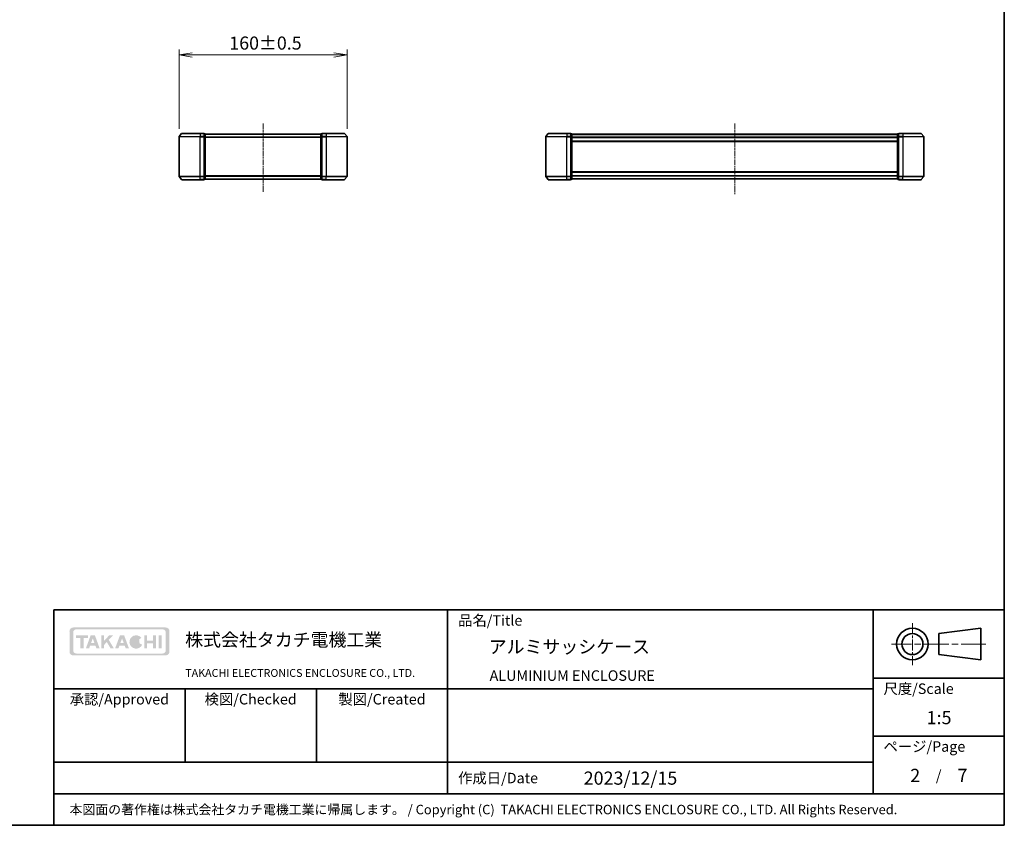
# Model space of a CAD drawing. Units: millimetres. Extents: x 0 to 7880, y 0 to 1405.
# Drawn here: x 2005 to 2942, y 0 to 767 of the extents above; entities that cross this region are included whole.
import ezdxf
from ezdxf.enums import TextEntityAlignment as Align

# ---------------------------------------------------------------- set-up
doc = ezdxf.new("R2010")
doc.units = ezdxf.units.MM
doc.linetypes.add('CHAIN', pattern=[0.3543, 0.2362, -0.0295, 0.0591, -0.0295])
for name, color, linetype, lineweight in [('Border (ISO)', 7, 'Continuous', 35), ('Dimension (ISO)', 7, 'Continuous', 18), ('Dimension (ISO) @ 1', 7, 'Continuous', 18), ('Title (ISO)', 7, 'Continuous', 35), ('Visible (ISO)', 7, 'Continuous', 35), ('Visible Narrow (ISO)', 7, 'Continuous', 25)]:
    doc.layers.add(name, color=color, linetype=linetype, lineweight=lineweight)
doc.layers.add('Centerline (ISO)', color=7, linetype='Continuous', lineweight=18, true_color=0x80ffff)
doc.layers.add('Hatch (ISO)', color=1, linetype='Continuous', lineweight=18, true_color=0xff0000)
doc.styles.add('Note Text (TK)', font='MS PGothic.ttf')
doc.styles.add('文字スタイル40', font='MS PGothic.ttf')
doc.styles.add('文字スタイル67', font='arial.ttf')
doc.dimstyles.new('Default - Method 1b (TK)', dxfattribs={"dimscale": 2.5, "dimtxt": 2.5, "dimasz": 2.5, "dimexe": 1, "dimexo": 1.5, "dimgap": 1, "dimtad": 1, "dimtoh": 1, "dimrnd": 1e-08, "dimdsep": 46, "dimtxsty": 'Note Text (TK)', "dimblk": 'OPEN', "dimcen": 0.09, "dimdle": 5, "dimclrd": 100, "dimclre": 100, "dimclrt": 7, "dimadec": 1, "dimazin": 1, "dimtfac": 1, "dimtmove": 0, "dimatfit": 3, "dimldrblk": 'OPEN', "dimfxl": 0, "dimtolj": 1, "dimlwd": -1, "dimlwe": -1, "dimarcsym": 0})

# ---------------------------------------------------------------- blocks, each defined once
blk = doc.blocks.new('図面枠 tk図枠')
at = {"layer": 'Border (ISO)'}
for p in [(405.5, 289), (14.5, 8)]:
    blk.add_line(p, (405.5, 8), dxfattribs=at)
blk = doc.blocks.new('表題欄 コピー版 tk表題欄')
at = {"layer": 'Hatch (ISO)'}
h = blk.add_hatch(color=256, dxfattribs=at)
edge = h.paths.add_edge_path(flags=0)
edge.add_arc((95.44, 237.35), 0.596, 270, 360)
edge.add_line((96.04, 237.35), (96.04, 240.76))
edge.add_arc((95.44, 240.76), 0.596, 0, 90)
edge.add_line((95.44, 241.35), (79.01, 241.35))
edge.add_arc((79.01, 240.76), 0.596, 90, 180)
edge.add_line((78.41, 240.76), (78.41, 237.35))
edge.add_arc((79.01, 237.35), 0.596, 180, 270)
edge.add_line((79.01, 236.75), (95.44, 236.75))
edge = h.paths.add_edge_path()
edge.add_line((77.71, 241), (77.71, 237.1))
edge.add_arc((78.41, 237.1), 0.702, 180, 270)
edge.add_line((78.41, 236.4), (96.04, 236.4))
edge.add_arc((96.04, 237.1), 0.702, 270, 360)
edge.add_line((96.74, 237.1), (96.74, 241))
edge.add_arc((96.04, 241), 0.702, 0, 90)
edge.add_line((96.04, 241.71), (78.41, 241.71))
edge.add_arc((78.41, 241), 0.702, 90, 180)
for points in [[(78.94, 240.2), (78.94, 239.71), (79.79, 239.71), (79.79, 237.71), (80.38, 237.71), (80.38, 239.71), (81.23, 239.71), (81.23, 240.2)], [(85.55, 237.71), (84.81, 238.94), (84.29, 238.37), (84.29, 237.71), (83.77, 237.71), (83.77, 240.2), (84.29, 240.2), (84.29, 239.15), (85.26, 240.2), (85.98, 240.2), (85.19, 239.35), (86.17, 237.71)], [(91.96, 240.2), (91.96, 237.71), (92.48, 237.71), (92.48, 238.71), (93.64, 238.71), (93.64, 237.71), (94.16, 237.71), (94.16, 240.2), (93.64, 240.2), (93.64, 239.2), (92.48, 239.2), (92.48, 240.2)], [(94.71, 240.2), (94.71, 237.71), (95.23, 237.71), (95.23, 240.2)]]:
    blk.add_hatch(color=256, dxfattribs=at).paths.add_polyline_path(points)
h = blk.add_hatch(color=256, dxfattribs=at)
h.paths.add_polyline_path([(82.46, 238.76), (81.82, 238.76), (82.14, 239.63)], flags=0)
h.paths.add_polyline_path([(82.65, 238.24), (81.63, 238.24), (81.44, 237.71), (80.82, 237.71), (81.73, 240.2), (82.55, 240.2), (83.46, 237.71), (82.85, 237.71)])
h = blk.add_hatch(color=256, dxfattribs=at)
h.paths.add_polyline_path([(87.4, 238.76), (88.03, 238.76), (87.72, 239.63)], flags=0)
h.paths.add_polyline_path([(87.01, 237.71), (87.21, 238.24), (88.22, 238.24), (88.42, 237.71), (89.04, 237.71), (88.12, 240.2), (87.31, 240.2), (86.39, 237.71)])
h = blk.add_hatch(color=256, dxfattribs=at)
edge = h.paths.add_edge_path()
edge.add_arc((90.39, 238.95), 1.27, 38.5505, 336.582)
edge.add_line((91.56, 238.44), (91.04, 238.67))
edge.add_ellipse((90.39, 238.95), major_axis=(0, -0.8), ratio=0.867347, start_angle=124.651, end_angle=429.4109, ccw=False)
edge.add_line((90.96, 239.41), (91.39, 239.74))
at = {"layer": 'Title (ISO)'}
for p, q in [((74.71, 245.05), (255.71, 245.05)), ((74.71, 204.05), (74.71, 245.05)), ((149.71, 245.05), (149.71, 210.05)), ((230.71, 245.05), (230.71, 210.05)), ((255.71, 245.05), (255.71, 204.05)), ((243.21, 240.55), (251.21, 241.55)), ((243.21, 240.55), (243.21, 236.55)), ((251.21, 235.55), (251.21, 241.55)), ((243.21, 236.55), (251.21, 235.55)), ((230.71, 232.05), (255.71, 232.05)), ((74.71, 230.05), (230.71, 230.05)), ((99.71, 230.05), (99.71, 216.05)), ((124.71, 230.05), (124.71, 216.05)), ((230.71, 221.05), (255.71, 221.05)), ((74.71, 216.05), (230.71, 216.05)), ((255.71, 210.05), (74.71, 210.05)), ((74.71, 204.05), (255.71, 204.05))]:
    blk.add_line(p, q, dxfattribs=at)
at = {"layer": 'Title (ISO)', "color": 4, "linetype": 'CHAIN', "lineweight": 18, "ltscale": 8.88956, "true_color": 0x00ffff}
blk.add_line((238.21, 242.55), (238.21, 234.55), dxfattribs=at)
at = {"layer": 'Title (ISO)', "color": 4, "linetype": 'CHAIN', "lineweight": 18, "ltscale": 20.001633, "true_color": 0x00ffff}
blk.add_line((252.21, 238.55), (234.21, 238.55), dxfattribs=at)
at = {"layer": 'Title (ISO)'}
for radius in [3, 2]:
    blk.add_circle((238.21, 238.55), radius, dxfattribs=at)
at = {"layer": 'Title (ISO)', "color": 1, "true_color": 0xff0000, "char_height": 2, "line_spacing_factor": 1.5, "style": 'Note Text (TK)'}
for s, insert, attachment_point in [('\\fＭＳ Ｐゴシック|b0|i0;{\\H2.0000;品名/Title}', (151.71, 243.05), 4), ('\\fＭＳ Ｐゴシック|b0|i0;{\\H2.0000;尺度/Scale}', (232.71, 230.05), 4), ('\\fＭＳ Ｐゴシック|b0|i0;{\\H2.0000;承認/Approved}', (87.21, 228.05), 5), ('\\fＭＳ Ｐゴシック|b0|i0;{\\H2.0000;検図/Checked}', (112.21, 228.05), 5), ('\\fＭＳ Ｐゴシック|b0|i0;{\\H2.0000;製図/Created}', (137.21, 228.05), 5), ('\\fＭＳ Ｐゴシック|b0|i0;{\\H2.0000;ページ/Page}', (232.71, 219.05), 4), ('\\fＭＳ Ｐゴシック|b0|i0;{\\H2.0000;作成日/Date}', (151.71, 213.05), 4)]:
    blk.add_mtext(s, dxfattribs=dict(at, insert=insert, attachment_point=attachment_point))
at = {"layer": 'Title (ISO)', "color": 7, "line_spacing_factor": 1.5, "style": 'Note Text (TK)'}
for s, insert, char_height, attachment_point in [('株式会社タカチ電機工業', (99.74, 239.05), 2.5, 4), ('\\fArial|b0|i0;{\\H1.4986;TAKACHI ELECTRONICS ENCLOSURE CO., LTD.}', (99.74, 233.05), 1.4986, 4), ('\\fＭＳ Ｐゴシック|b0|i0;{\\H2.0000;/}', (243.21, 213.55), 2, 5), ('\\fMS PGothic|b0|i0;{\\H1.8000;本図面の著作権は株式会社タカチ電機工業に帰属します。 / Copyright (C)\xa0 TAKACHI ELECTRONICS ENCLOSURE CO., LTD. All Rights Reserved.}', (77.71, 207.05), 1.8, 4)]:
    blk.add_mtext(s, dxfattribs=dict(at, insert=insert, char_height=char_height, attachment_point=attachment_point))
at = {"layer": 'Title (ISO)', "color": 7}
for tag, p, height, style in [('<品名>_001', (157.54, 236.79), 2.5, 'Note Text (TK)'), ('<Title>_001', (157.71, 231.55), 2, '文字スタイル67'), ('<尺度>_001', (240.92, 223.3), 2.5, 'Note Text (TK)'), ('<型番>_001', (157.66, 219.99), 3, '文字スタイル40'), ('作成日_001', (175.62, 211.78), 2.5, 'Note Text (TK)'), ('<ページ_No.>_001', (237.8, 212.3), 2.5, 'Note Text (TK)'), ('<総ページ数>_001', (246.79, 212.3), 2.5, 'Note Text (TK)')]:
    blk.add_attdef(tag, p, '', height=height, dxfattribs=dict(at, style=style))
at = {"layer": 'Title (ISO)', "color": 7, "style": 'Note Text (TK)'}
blk.add_attdef('<部品サイズ>', text='', height=2.5, dxfattribs=at).set_placement((112.21, 213.05), align=Align.MIDDLE_CENTER)
blk = doc.blocks.new('_Open')
at = {"color": 0, "linetype": 'ByBlock', "lineweight": -2}
for p, q in [((-1, 0.167), (0, 0)), ((-1, -0.167), (0, 0)), ((0, 0), (-1, 0))]:
    blk.add_line(p, q, dxfattribs=at)
blk = doc.blocks.new('*D66')
at = {"layer": 'Defpoints', "color": 0, "transparency": 16777216}
for p in [(2316.78, 733.25), (2156.78, 655.32), (2316.78, 655.32)]:
    blk.add_point(p, dxfattribs=at)
at = {"layer": 'Dimension (ISO)', "color": 100, "transparency": 16777216}
for p, q in [((2156.78, 662.82), (2156.78, 738.25)), ((2169.28, 733.25), (2304.28, 733.25)), ((2316.78, 662.82), (2316.78, 738.25))]:
    blk.add_line(p, q, dxfattribs=at)
at = {"layer": 'Dimension (ISO)', "color": 100, "transparency": 16777216, "xscale": 12.5, "yscale": 12.5, "zscale": 12.5, "rotation": 180}
blk.add_blockref('_Open', (2156.78, 733.25), dxfattribs=at)
at = {"layer": 'Dimension (ISO)', "color": 100, "transparency": 16777216, "xscale": 12.5, "yscale": 12.5, "zscale": 12.5}
blk.add_blockref('_Open', (2316.78, 733.25), dxfattribs=at)
at = {"layer": 'Dimension (ISO)', "color": 7, "transparency": 16777216, "insert": (2204.67, 744.48), "char_height": 12.5, "attachment_point": 4, "style": 'Note Text (TK)'}
blk.add_mtext('\\A1;\\fMS PGothic|b0|i0;{\\H12.4500;160±0.5}', dxfattribs=at)

msp = doc.modelspace()

# ---------------------------------------------------------------- linework, layer by layer
at = {"layer": 'Centerline (ISO)', "linetype": 'CHAIN', "ltscale": 23.990969}
for p, q in [((2236.7816, 667.8193), (2236.7816, 602.8913)), ((2685.8682, 667.8193), (2685.8682, 600.563))]:
    msp.add_line(p, q, dxfattribs=at)
at = {"layer": 'Visible (ISO)'}
for p, q in [((2159.1917, 658.32), (2156.8512, 655.5113)), ((2159.4221, 658.4279), (2176.7816, 658.4279)), ((2180.4816, 658.4279), (2176.7816, 658.4279)), ((2181.4816, 658.1279), (2180.7816, 658.1279)), ((2180.7816, 655.3193), (2180.7816, 658.1279)), ((2181.7816, 657.8279), (2181.7816, 657.9279)), ((2291.7816, 657.9279), (2181.7816, 657.9279)), ((2181.7816, 655.1383), (2181.7816, 657.8279)), ((2291.7816, 657.9279), (2291.7816, 657.8279)), ((2291.7816, 657.8279), (2291.7816, 655.1383)), ((2292.7816, 658.1279), (2292.0816, 658.1279)), ((2292.7816, 658.1279), (2292.7816, 655.3193)), ((2296.7816, 658.4279), (2293.0816, 658.4279)), ((2296.7816, 658.4279), (2314.1411, 658.4279)), ((2314.3716, 658.32), (2316.7121, 655.5113)), ((2508.2782, 658.32), (2505.9377, 655.5113)), ((2508.5087, 658.4279), (2525.8682, 658.4279)), ((2529.5682, 658.4279), (2525.8682, 658.4279)), ((2530.5682, 658.1279), (2529.8682, 658.1279)), ((2529.8682, 655.3193), (2529.8682, 658.1279)), ((2530.8682, 655.1383), (2530.8682, 657.8279)), ((2840.8682, 657.7279), (2530.8682, 657.7279)), ((2840.8682, 657.8279), (2840.8682, 655.1383)), ((2841.8682, 658.1279), (2841.1682, 658.1279)), ((2841.8682, 658.1279), (2841.8682, 655.3193)), ((2845.8682, 658.4279), (2842.1682, 658.4279)), ((2845.8682, 658.4279), (2863.2276, 658.4279)), ((2863.4581, 658.32), (2865.7986, 655.5113)), ((2156.7816, 655.3193), (2156.7816, 617.5365)), ((2180.7816, 617.5365), (2180.7816, 655.3193)), ((2181.7816, 617.7175), (2181.7816, 655.1383)), ((2291.7816, 655.1383), (2291.7816, 617.7175)), ((2292.7816, 655.3193), (2292.7816, 617.5365)), ((2316.7816, 617.5365), (2316.7816, 655.3193)), ((2505.8682, 655.3193), (2505.8682, 617.5365)), ((2529.8682, 617.5365), (2529.8682, 655.3193)), ((2530.8682, 617.7175), (2530.8682, 655.1383)), ((2530.8682, 650.9279), (2840.8682, 650.9279)), ((2840.8682, 655.1383), (2840.8682, 617.7175)), ((2841.8682, 655.3193), (2841.8682, 617.5365)), ((2865.8682, 617.5365), (2865.8682, 655.3193)), ((2840.8682, 621.9279), (2530.8682, 621.9279)), ((2159.1917, 614.5358), (2156.8512, 617.3445)), ((2176.7816, 614.4279), (2159.4221, 614.4279)), ((2176.7816, 614.4279), (2180.4816, 614.4279)), ((2180.7816, 614.7279), (2180.7816, 617.5365)), ((2180.7816, 614.7279), (2181.4816, 614.7279)), ((2181.7816, 615.0279), (2181.7816, 617.7175)), ((2181.7816, 614.9279), (2181.7816, 615.0279)), ((2181.7816, 614.9279), (2291.7816, 614.9279)), ((2291.7816, 617.7175), (2291.7816, 615.0279)), ((2291.7816, 615.0279), (2291.7816, 614.9279)), ((2292.0816, 614.7279), (2292.7816, 614.7279)), ((2292.7816, 617.5365), (2292.7816, 614.7279)), ((2293.0816, 614.4279), (2296.7816, 614.4279)), ((2314.1411, 614.4279), (2296.7816, 614.4279)), ((2314.3716, 614.5358), (2316.7121, 617.3445)), ((2508.2782, 614.5358), (2505.9377, 617.3445)), ((2525.8682, 614.4279), (2508.5087, 614.4279)), ((2525.8682, 614.4279), (2529.5682, 614.4279)), ((2529.8682, 614.7279), (2529.8682, 617.5365)), ((2529.8682, 614.7279), (2530.5682, 614.7279)), ((2530.8682, 615.0279), (2530.8682, 617.7175)), ((2530.8682, 615.1279), (2840.8682, 615.1279)), ((2840.8682, 617.7175), (2840.8682, 615.0279)), ((2841.1682, 614.7279), (2841.8682, 614.7279)), ((2841.8682, 617.5365), (2841.8682, 614.7279)), ((2842.1682, 614.4279), (2845.8682, 614.4279)), ((2863.2276, 614.4279), (2845.8682, 614.4279)), ((2863.4581, 614.5358), (2865.7986, 617.3445))]:
    msp.add_line(p, q, dxfattribs=at)
for centre, start, end in [((2159.4221, 658.1279), 90, 140.1944289), ((2180.4816, 658.1279), 0, 90), ((2181.4816, 657.8279), 0, 90), ((2292.0816, 657.8279), 90, 180), ((2293.0816, 658.1279), 90, 180), ((2314.1411, 658.1279), 39.8055711, 90), ((2508.5087, 658.1279), 90, 140.1944289), ((2529.5682, 658.1279), 0, 90), ((2530.5682, 657.8279), 0, 90), ((2841.1682, 657.8279), 90, 180), ((2842.1682, 658.1279), 90, 180), ((2863.2276, 658.1279), 39.8055711, 90), ((2157.0816, 655.3193), 140.1944289, 180), ((2316.4816, 655.3193), 0, 39.8055711), ((2506.1682, 655.3193), 140.1944289, 180), ((2865.5682, 655.3193), 0, 39.8055711), ((2157.0816, 617.5365), 180, 219.8055711), ((2159.4221, 614.7279), 219.8055711, 270), ((2180.4816, 614.7279), 270, 0), ((2181.4816, 615.0279), 270, 0), ((2292.0816, 615.0279), 180, 270), ((2293.0816, 614.7279), 180, 270), ((2314.1411, 614.7279), 270, 320.1944289), ((2316.4816, 617.5365), 320.1944289, 0), ((2506.1682, 617.5365), 180, 219.8055711), ((2508.5087, 614.7279), 219.8055711, 270), ((2529.5682, 614.7279), 270, 0), ((2530.5682, 615.0279), 270, 0), ((2841.1682, 615.0279), 180, 270), ((2842.1682, 614.7279), 180, 270), ((2863.2276, 614.7279), 270, 320.1944289), ((2865.5682, 617.5365), 320.1944289, 0)]:
    msp.add_arc(centre, 0.3, start, end, dxfattribs=at)
at = {"layer": 'Visible Narrow (ISO)'}
for p, q in [((2176.7816, 658.32), (2159.1917, 658.32)), ((2176.7816, 658.32), (2176.7816, 658.4279)), ((2176.7816, 658.32), (2180.4816, 658.32)), ((2176.7816, 658.32), (2176.7816, 655.5113)), ((2180.4816, 658.32), (2180.4816, 658.4279)), ((2180.4816, 658.32), (2180.4816, 655.5113)), ((2180.7816, 658.02), (2181.4816, 658.02)), ((2181.4816, 658.02), (2181.4816, 658.1279)), ((2181.4816, 658.02), (2181.4816, 655.3303)), ((2181.7816, 657.82), (2291.7816, 657.82)), ((2292.0816, 658.1279), (2292.0816, 658.02)), ((2292.0816, 655.3303), (2292.0816, 658.02)), ((2292.0816, 658.02), (2292.7816, 658.02)), ((2293.0816, 658.4279), (2293.0816, 658.32)), ((2293.0816, 658.32), (2296.7816, 658.32)), ((2293.0816, 655.5113), (2293.0816, 658.32)), ((2296.7816, 658.32), (2296.7816, 658.4279)), ((2314.3716, 658.32), (2296.7816, 658.32)), ((2296.7816, 658.32), (2296.7816, 655.5113)), ((2525.8682, 658.32), (2508.2782, 658.32)), ((2525.8682, 658.32), (2525.8682, 658.4279)), ((2525.8682, 658.32), (2529.5682, 658.32)), ((2525.8682, 658.32), (2525.8682, 655.5113)), ((2529.5682, 658.32), (2529.5682, 658.4279)), ((2529.5682, 658.32), (2529.5682, 655.5113)), ((2529.8682, 658.02), (2530.5682, 658.02)), ((2530.5682, 658.02), (2530.5682, 658.1279)), ((2530.5682, 658.02), (2530.5682, 655.3303)), ((2530.8682, 657.62), (2840.8682, 657.62)), ((2841.1682, 658.1279), (2841.1682, 658.02)), ((2841.1682, 655.3303), (2841.1682, 658.02)), ((2841.1682, 658.02), (2841.8682, 658.02)), ((2842.1682, 658.4279), (2842.1682, 658.32)), ((2842.1682, 658.32), (2845.8682, 658.32)), ((2842.1682, 655.5113), (2842.1682, 658.32)), ((2845.8682, 658.32), (2845.8682, 658.4279)), ((2863.4581, 658.32), (2845.8682, 658.32)), ((2845.8682, 658.32), (2845.8682, 655.5113)), ((2176.7816, 655.3193), (2156.7816, 655.3193)), ((2156.8512, 655.5113), (2176.7816, 655.5113)), ((2180.4816, 655.5113), (2176.7816, 655.5113)), ((2176.7816, 655.5113), (2176.7816, 655.3193)), ((2176.7816, 655.3193), (2180.4816, 655.3193)), ((2176.7816, 617.5365), (2176.7816, 655.3193)), ((2180.4816, 655.3193), (2180.4816, 655.5113)), ((2180.4816, 655.3193), (2180.7816, 655.3193)), ((2180.4816, 655.3193), (2180.4816, 617.5365)), ((2181.4816, 655.3303), (2180.7816, 655.3303)), ((2180.7816, 655.1383), (2181.4816, 655.1383)), ((2181.4816, 655.1383), (2181.4816, 655.3303)), ((2181.4816, 655.1383), (2181.7816, 655.1383)), ((2181.4816, 655.1383), (2181.4816, 617.7175)), ((2291.7816, 655.0113), (2181.7816, 655.0113)), ((2181.7816, 654.8193), (2291.7816, 654.8193)), ((2291.7816, 655.1383), (2292.0816, 655.1383)), ((2292.0816, 655.3303), (2292.0816, 655.1383)), ((2292.7816, 655.3303), (2292.0816, 655.3303)), ((2292.0816, 617.7175), (2292.0816, 655.1383)), ((2292.0816, 655.1383), (2292.7816, 655.1383)), ((2292.7816, 655.3193), (2293.0816, 655.3193)), ((2296.7816, 655.5113), (2293.0816, 655.5113)), ((2293.0816, 655.5113), (2293.0816, 655.3193)), ((2293.0816, 655.3193), (2296.7816, 655.3193)), ((2293.0816, 617.5365), (2293.0816, 655.3193)), ((2296.7816, 655.5113), (2296.7816, 655.3193)), ((2296.7816, 655.5113), (2316.7121, 655.5113)), ((2316.7816, 655.3193), (2296.7816, 655.3193)), ((2296.7816, 655.3193), (2296.7816, 617.5365)), ((2525.8682, 655.3193), (2505.8682, 655.3193)), ((2505.9377, 655.5113), (2525.8682, 655.5113)), ((2529.5682, 655.5113), (2525.8682, 655.5113)), ((2525.8682, 655.5113), (2525.8682, 655.3193)), ((2525.8682, 655.3193), (2529.5682, 655.3193)), ((2525.8682, 617.5365), (2525.8682, 655.3193)), ((2529.5682, 655.3193), (2529.5682, 655.5113)), ((2529.5682, 655.3193), (2529.8682, 655.3193)), ((2529.5682, 655.3193), (2529.5682, 617.5365)), ((2530.5682, 655.3303), (2529.8682, 655.3303)), ((2529.8682, 655.1383), (2530.5682, 655.1383)), ((2530.5682, 655.1383), (2530.5682, 655.3303)), ((2530.5682, 655.1383), (2530.8682, 655.1383)), ((2530.5682, 655.1383), (2530.5682, 617.7175)), ((2840.8682, 654.8113), (2530.8682, 654.8113)), ((2530.8682, 654.6193), (2840.8682, 654.6193)), ((2840.8682, 651.2279), (2530.8682, 651.2279)), ((2840.8682, 655.1383), (2841.1682, 655.1383)), ((2841.1682, 655.3303), (2841.1682, 655.1383)), ((2841.8682, 655.3303), (2841.1682, 655.3303)), ((2841.1682, 617.7175), (2841.1682, 655.1383)), ((2841.1682, 655.1383), (2841.8682, 655.1383)), ((2841.8682, 655.3193), (2842.1682, 655.3193)), ((2845.8682, 655.5113), (2842.1682, 655.5113)), ((2842.1682, 655.5113), (2842.1682, 655.3193)), ((2842.1682, 655.3193), (2845.8682, 655.3193)), ((2842.1682, 617.5365), (2842.1682, 655.3193)), ((2845.8682, 655.5113), (2845.8682, 655.3193)), ((2845.8682, 655.5113), (2865.7986, 655.5113)), ((2865.8682, 655.3193), (2845.8682, 655.3193)), ((2845.8682, 655.3193), (2845.8682, 617.5365)), ((2530.8682, 621.6279), (2840.8682, 621.6279)), ((2156.7816, 617.5365), (2176.7816, 617.5365)), ((2176.7816, 617.3445), (2156.8512, 617.3445)), ((2159.1917, 614.5358), (2176.7816, 614.5358)), ((2180.4816, 617.5365), (2176.7816, 617.5365)), ((2176.7816, 617.3445), (2176.7816, 617.5365)), ((2176.7816, 617.3445), (2180.4816, 617.3445)), ((2176.7816, 614.5358), (2176.7816, 617.3445)), ((2180.4816, 614.5358), (2176.7816, 614.5358)), ((2176.7816, 614.5358), (2176.7816, 614.4279)), ((2180.7816, 617.5365), (2180.4816, 617.5365)), ((2180.4816, 617.3445), (2180.4816, 617.5365)), ((2180.4816, 617.3445), (2180.4816, 614.5358)), ((2180.4816, 614.4279), (2180.4816, 614.5358)), ((2181.4816, 617.7175), (2180.7816, 617.7175)), ((2180.7816, 617.5255), (2181.4816, 617.5255)), ((2181.4816, 614.8358), (2180.7816, 614.8358)), ((2181.7816, 617.7175), (2181.4816, 617.7175)), ((2181.4816, 617.5255), (2181.4816, 617.7175)), ((2181.4816, 617.5255), (2181.4816, 614.8358)), ((2181.4816, 614.7279), (2181.4816, 614.8358)), ((2291.7816, 618.0365), (2181.7816, 618.0365)), ((2181.7816, 617.8445), (2291.7816, 617.8445)), ((2291.7816, 615.0358), (2181.7816, 615.0358)), ((2292.0816, 617.7175), (2291.7816, 617.7175)), ((2292.0816, 617.7175), (2292.0816, 617.5255)), ((2292.7816, 617.7175), (2292.0816, 617.7175)), ((2292.0816, 614.8358), (2292.0816, 617.5255)), ((2292.0816, 617.5255), (2292.7816, 617.5255)), ((2292.0816, 614.8358), (2292.0816, 614.7279)), ((2292.7816, 614.8358), (2292.0816, 614.8358)), ((2293.0816, 617.5365), (2292.7816, 617.5365)), ((2296.7816, 617.5365), (2293.0816, 617.5365)), ((2293.0816, 617.5365), (2293.0816, 617.3445)), ((2293.0816, 617.3445), (2296.7816, 617.3445)), ((2293.0816, 614.5358), (2293.0816, 617.3445)), ((2296.7816, 614.5358), (2293.0816, 614.5358)), ((2293.0816, 614.5358), (2293.0816, 614.4279)), ((2296.7816, 617.3445), (2296.7816, 617.5365)), ((2296.7816, 617.5365), (2316.7816, 617.5365)), ((2316.7121, 617.3445), (2296.7816, 617.3445)), ((2296.7816, 614.5358), (2296.7816, 617.3445)), ((2296.7816, 614.5358), (2296.7816, 614.4279)), ((2296.7816, 614.5358), (2314.3716, 614.5358)), ((2505.8682, 617.5365), (2525.8682, 617.5365)), ((2525.8682, 617.3445), (2505.9377, 617.3445)), ((2508.2782, 614.5358), (2525.8682, 614.5358)), ((2529.5682, 617.5365), (2525.8682, 617.5365)), ((2525.8682, 617.3445), (2525.8682, 617.5365)), ((2525.8682, 617.3445), (2529.5682, 617.3445)), ((2525.8682, 614.5358), (2525.8682, 617.3445)), ((2529.5682, 614.5358), (2525.8682, 614.5358)), ((2525.8682, 614.5358), (2525.8682, 614.4279)), ((2529.8682, 617.5365), (2529.5682, 617.5365)), ((2529.5682, 617.3445), (2529.5682, 617.5365)), ((2529.5682, 617.3445), (2529.5682, 614.5358)), ((2529.5682, 614.4279), (2529.5682, 614.5358)), ((2530.5682, 617.7175), (2529.8682, 617.7175)), ((2529.8682, 617.5255), (2530.5682, 617.5255)), ((2530.5682, 614.8358), (2529.8682, 614.8358)), ((2530.8682, 617.7175), (2530.5682, 617.7175)), ((2530.5682, 617.5255), (2530.5682, 617.7175)), ((2530.5682, 617.5255), (2530.5682, 614.8358)), ((2530.5682, 614.7279), (2530.5682, 614.8358)), ((2840.8682, 618.2365), (2530.8682, 618.2365)), ((2530.8682, 618.0445), (2840.8682, 618.0445)), ((2840.8682, 615.2358), (2530.8682, 615.2358)), ((2841.1682, 617.7175), (2840.8682, 617.7175)), ((2841.1682, 617.7175), (2841.1682, 617.5255)), ((2841.8682, 617.7175), (2841.1682, 617.7175)), ((2841.1682, 614.8358), (2841.1682, 617.5255)), ((2841.1682, 617.5255), (2841.8682, 617.5255)), ((2841.1682, 614.8358), (2841.1682, 614.7279)), ((2841.8682, 614.8358), (2841.1682, 614.8358)), ((2842.1682, 617.5365), (2841.8682, 617.5365)), ((2845.8682, 617.5365), (2842.1682, 617.5365)), ((2842.1682, 617.5365), (2842.1682, 617.3445)), ((2842.1682, 617.3445), (2845.8682, 617.3445)), ((2842.1682, 614.5358), (2842.1682, 617.3445)), ((2845.8682, 614.5358), (2842.1682, 614.5358)), ((2842.1682, 614.5358), (2842.1682, 614.4279)), ((2845.8682, 617.3445), (2845.8682, 617.5365)), ((2845.8682, 617.5365), (2865.8682, 617.5365)), ((2865.7986, 617.3445), (2845.8682, 617.3445)), ((2845.8682, 614.5358), (2845.8682, 617.3445)), ((2845.8682, 614.5358), (2845.8682, 614.4279)), ((2845.8682, 614.5358), (2863.4581, 614.5358))]:
    msp.add_line(p, q, dxfattribs=at)
for centre, major_axis, start_param, end_param in [((2180.4816, 658.1279), (0.3, 0), 0, 1.57079633), ((2181.4816, 657.8279), (0.3, 0), 0, 1.57079633), ((2292.0816, 657.8279), (-0.3, 0), 4.71238898, 6.28318531), ((2293.0816, 658.1279), (-0.3, 0), 4.71238898, 6.28318531), ((2529.5682, 658.1279), (0.3, 0), 0, 1.57079633), ((2530.5682, 657.8279), (0.3, 0), 0, 1.57079633), ((2841.1682, 657.8279), (-0.3, 0), 4.71238898, 6.28318531), ((2842.1682, 658.1279), (-0.3, 0), 4.71238898, 6.28318531), ((2180.4816, 655.3193), (0.3, 0), 0, 1.57079633), ((2181.4816, 655.1383), (0.3, 0), 0, 1.57079633), ((2292.0816, 655.1383), (-0.3, 0), 4.71238898, 6.28318531), ((2293.0816, 655.3193), (-0.3, 0), 4.71238898, 6.28318531), ((2529.5682, 655.3193), (0.3, 0), 0, 1.57079633), ((2530.5682, 655.1383), (0.3, 0), 0, 1.57079633), ((2841.1682, 655.1383), (-0.3, 0), 4.71238898, 6.28318531), ((2842.1682, 655.3193), (-0.3, 0), 4.71238898, 6.28318531), ((2180.4816, 617.5365), (0.3, 0), 4.71238898, 6.28318531), ((2180.4816, 614.7279), (0.3, 0), 4.71238898, 6.28318531), ((2181.4816, 617.7175), (0.3, 0), 4.71238898, 6.28318531), ((2181.4816, 615.0279), (0.3, 0), 4.71238898, 6.28318531), ((2292.0816, 617.7175), (-0.3, 0), 0, 1.57079633), ((2292.0816, 615.0279), (-0.3, 0), 0, 1.57079633), ((2293.0816, 617.5365), (-0.3, 0), 0, 1.57079633), ((2293.0816, 614.7279), (-0.3, 0), 0, 1.57079633), ((2529.5682, 617.5365), (0.3, 0), 4.71238898, 6.28318531), ((2529.5682, 614.7279), (0.3, 0), 4.71238898, 6.28318531), ((2530.5682, 617.7175), (0.3, 0), 4.71238898, 6.28318531), ((2530.5682, 615.0279), (0.3, 0), 4.71238898, 6.28318531), ((2841.1682, 617.7175), (-0.3, 0), 0, 1.57079633), ((2841.1682, 615.0279), (-0.3, 0), 0, 1.57079633), ((2842.1682, 617.5365), (-0.3, 0), 0, 1.57079633), ((2842.1682, 614.7279), (-0.3, 0), 0, 1.57079633)]:
    msp.add_ellipse(centre, major_axis=major_axis, ratio=0.6401844, start_param=start_param, end_param=end_param, dxfattribs=at)

# ---------------------------------------------------------------- block references
at = {"xscale": 5, "yscale": 5, "zscale": 5}
msp.add_blockref('図面枠 tk図枠', (915, -40), dxfattribs=at)
ref = msp.add_blockref('表題欄 コピー版 tk表題欄', (1663.9559, -1020.2637), dxfattribs=dict(xscale=5, yscale=5, zscale=5))
ref.add_attrib('<品名>_001', 'アルミサッシケース', (2451.6477, 163.679), dxfattribs={"layer": 'Title (ISO)', "color": 7, "height": 12.5, "style": 'Note Text (TK)'})
ref.add_attrib('<尺度>_001', '1:5', (2868.5653, 96.25), dxfattribs={"layer": 'Title (ISO)', "color": 7, "height": 12.5, "style": 'Note Text (TK)'})
ref.add_attrib('作成日_001', '2023/12/15', (2542.0455, 38.6435), dxfattribs={"layer": 'Title (ISO)', "color": 7, "height": 12.5, "style": 'Note Text (TK)'})
ref.add_attrib('<Title>_001', 'ALUMINIUM ENCLOSURE', (2452.5, 137.4966), dxfattribs={"layer": 'Title (ISO)', "color": 7, "height": 10, "style": '文字スタイル67'})
ref.add_attrib('<ページ_No.>_001', '2', (2852.9545, 41.25), dxfattribs={"layer": 'Title (ISO)', "color": 7, "height": 12.5, "style": 'Note Text (TK)'})
ref.add_attrib('<総ページ数>_001', '7', (2897.919, 41.25), dxfattribs={"layer": 'Title (ISO)', "color": 7, "height": 12.5, "style": 'Note Text (TK)'})

# ---------------------------------------------------------------- dimensions: what is measured, and where the dimension line sits
at = {"layer": 'Dimension (ISO) @ 1', "color": 100, "true_color": 0x00ff3f}
dim = msp.add_linear_dim(base=(2316.7816, 733.2531), p1=(2156.7816, 655.3193), p2=(2316.7816, 655.3193), angle=180, text='\\fMS PGothic|b0|i0;{\\H12.4500;<>±0.5}', dimstyle='Default - Method 1b (TK)', override={"dimscale": 1, "dimtxt": 12.5, "dimasz": 12.5, "dimexe": 5, "dimexo": 7.5, "dimgap": 5, "dimdec": 2, "dimcen": 0.45, "dimtol": 0, "dimlim": 0, "dimtp": 0, "dimtm": 0, "dimtdec": 2, "dimtix": 0, "dimtofl": 0, "dimtmove": 0, "dimatfit": 1}, dxfattribs=at)
dim.commit()
dim.dimension.update_dxf_attribs({"geometry": '*D66', "text_midpoint": (2236.7816, 733.2531), "dimtype": 160})

doc.saveas('drawing.dxf')
